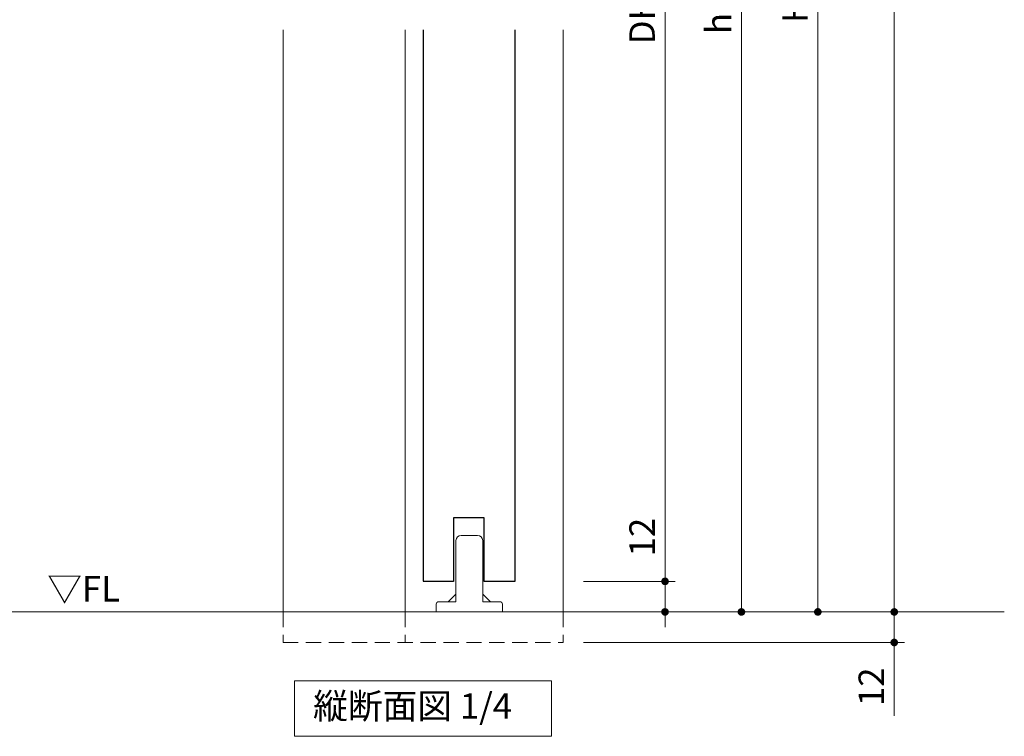
# Model space of a CAD drawing. Extents: x -60839 to -58226, y 2022 to 3236.
# Drawn here: x -60215 to -59828, y 2551 to 2832 of the extents above; entities that cross this region are included whole.
import ezdxf

# ---------------------------------------------------------------- set-up
doc = ezdxf.new("R2010")
doc.units = 0
doc.header["$LTSCALE"] = 80
doc.header["$MEASUREMENT"] = 0
doc.linetypes.add('HIDDEN', pattern=[0.375, 0.25, -0.125])
doc.layers.get('0').update_dxf_attribs({"linetype": 'CONTINUOUS'})
doc.layers.get('DEFPOINTS').update_dxf_attribs({"linetype": 'CONTINUOUS'})
for name, color, linetype, lineweight in [('寸法線', 3, 'CONTINUOUS', 13), ('点線(黄)', 2, 'HIDDEN', 15), ('線(水)', 4, 'CONTINUOUS', 9), ('線(白)', 7, 'CONTINUOUS', 30), ('線(黄)', 2, 'CONTINUOUS', 15)]:
    doc.layers.add(name, color=color, linetype=linetype, lineweight=lineweight)
doc.styles.add('sanwa1', font='romans.shx', dxfattribs={"height": 10, "bigfont": 'extfont2.shx'})
doc.dimstyles.new('sanwa1', dxfattribs={"dimscale": 0.05, "dimtxt": 10, "dimasz": 45, "dimexe": 20, "dimexo": 20, "dimgap": 30, "dimtad": 1, "dimdsep": 46, "dimtxsty": 'sanwa1', "dimblk1": 'DOT', "dimblk2": 'DOT', "dimsah": 1, "dimcen": 0.15, "dimclrd": 256, "dimclre": 256, "dimclrt": 256, "dimadec": 0, "dimazin": 0, "dimtfac": 1, "dimtix": 1, "dimtmove": 0, "dimatfit": 0, "dimldrblk": 'DOT', "dimfxl": 1, "dimtolj": 1, "dimtzin": 0, "dimlwd": 13, "dimlwe": 13, "dimarcsym": 1})

# ---------------------------------------------------------------- blocks, each defined once
blk = doc.blocks.new('_DOT')
at = {"color": 0, "linetype": 'ByBlock'}
blk.add_line((-0.5, 0), (-1, 0), dxfattribs=at)
at = {"color": 0, "linetype": 'ByBlock', "const_width": 0.5}
blk.add_lwpolyline([(-0.25, 0, 1), (0.25, 0, 1)], format="xyb", close=True, dxfattribs=at)
blk = doc.blocks.new('*D14')
at = {"layer": 'DEFPOINTS', "color": 0, "ltscale": 3, "transparency": 16777216}
for p in [(-60001.11, 3052.82), (-60001.11, 2611.82), (-59961.11, 2611.82)]:
    blk.add_point(p, dxfattribs=at)
at = {"layer": '寸法線', "ltscale": 3, "transparency": 16777216}
for p, q in [((-59993.11, 3052.82), (-59957.11, 3052.82)), ((-59961.11, 3049.82), (-59961.11, 2614.82)), ((-59993.11, 2611.82), (-59957.11, 2611.82))]:
    blk.add_line(p, q, dxfattribs=at)
at = {"layer": '寸法線', "ltscale": 3, "transparency": 16777216, "xscale": 3, "yscale": 3, "zscale": 3}
for p, rotation in [((-59961.11, 3052.82), 90), ((-59961.11, 2611.82), 270)]:
    blk.add_blockref('_DOT', p, dxfattribs=dict(at, rotation=rotation))
at = {"layer": '寸法線', "ltscale": 3, "transparency": 16777216, "insert": (-59970.11, 2832.32), "char_height": 10, "attachment_point": 5, "rotation": 90, "style": 'sanwa1'}
blk.add_mtext('\\A1;DH', dxfattribs=at)
blk = doc.blocks.new('*D15')
at = {"layer": 'DEFPOINTS', "color": 0, "ltscale": 3, "transparency": 16777216}
for p in [(-60001.11, 2611.82), (-60001.11, 2599.82), (-59961.11, 2599.82)]:
    blk.add_point(p, dxfattribs=at)
at = {"layer": '寸法線', "ltscale": 3, "transparency": 16777216}
for p, q in [((-59961.11, 2614.82), (-59961.11, 2640.59)), ((-59993.11, 2611.82), (-59957.11, 2611.82)), ((-59961.11, 2599.82), (-59961.11, 2611.82)), ((-59993.11, 2599.82), (-59957.11, 2599.82)), ((-59961.11, 2596.82), (-59961.11, 2593.82))]:
    blk.add_line(p, q, dxfattribs=at)
at = {"layer": '寸法線', "ltscale": 3, "transparency": 16777216, "xscale": 3, "yscale": 3, "zscale": 3}
for p, rotation in [((-59961.11, 2611.82), 270), ((-59961.11, 2599.82), 90)]:
    blk.add_blockref('_DOT', p, dxfattribs=dict(at, rotation=rotation))
at = {"layer": '寸法線', "ltscale": 3, "transparency": 16777216, "insert": (-59970.11, 2629.2), "char_height": 10, "attachment_point": 5, "rotation": 90, "style": 'sanwa1'}
blk.add_mtext('\\A1;12', dxfattribs=at)
blk = doc.blocks.new('*D16')
at = {"layer": 'DEFPOINTS', "color": 0, "ltscale": 3, "transparency": 16777216}
for p in [(-60001.11, 3061.82), (-59962.2, 2599.82), (-59931.11, 2599.82)]:
    blk.add_point(p, dxfattribs=at)
at = {"layer": '寸法線', "ltscale": 3, "transparency": 16777216}
for p, q in [((-59993.11, 3061.82), (-59927.11, 3061.82)), ((-59931.11, 3058.82), (-59931.11, 2602.82)), ((-59954.2, 2599.82), (-59927.11, 2599.82))]:
    blk.add_line(p, q, dxfattribs=at)
at = {"layer": '寸法線', "ltscale": 3, "transparency": 16777216, "xscale": 3, "yscale": 3, "zscale": 3}
for p, rotation in [((-59931.11, 3061.82), 90), ((-59931.11, 2599.82), 270)]:
    blk.add_blockref('_DOT', p, dxfattribs=dict(at, rotation=rotation))
at = {"layer": '寸法線', "ltscale": 3, "transparency": 16777216, "insert": (-59940.11, 2830.82), "char_height": 10, "attachment_point": 5, "rotation": 90, "style": 'sanwa1'}
blk.add_mtext('\\A1;h', dxfattribs=at)
blk = doc.blocks.new('*D17')
at = {"layer": 'DEFPOINTS', "color": 0, "ltscale": 3, "transparency": 16777216}
for p in [(-60001.11, 3079.82), (-59901.11, 3079.82), (-60001.11, 2599.82)]:
    blk.add_point(p, dxfattribs=at)
at = {"layer": '寸法線', "ltscale": 3, "transparency": 16777216}
for p, q in [((-59993.11, 3079.82), (-59897.11, 3079.82)), ((-59901.11, 2602.82), (-59901.11, 3076.82)), ((-59993.11, 2599.82), (-59897.11, 2599.82))]:
    blk.add_line(p, q, dxfattribs=at)
at = {"layer": '寸法線', "ltscale": 3, "transparency": 16777216, "xscale": 3, "yscale": 3, "zscale": 3}
for p, rotation in [((-59901.11, 3079.82), 90), ((-59901.11, 2599.82), 270)]:
    blk.add_blockref('_DOT', p, dxfattribs=dict(at, rotation=rotation))
at = {"layer": '寸法線', "ltscale": 3, "transparency": 16777216, "insert": (-59910.11, 2839.82), "char_height": 10, "attachment_point": 5, "rotation": 90, "style": 'sanwa1'}
blk.add_mtext('\\A1;H1', dxfattribs=at)
blk = doc.blocks.new('*D46')
at = {"layer": 'DEFPOINTS', "color": 0, "ltscale": 3, "transparency": 16777216}
for p in [(-60001.11, 2599.82), (-60001.11, 2587.82), (-59871.11, 2587.82)]:
    blk.add_point(p, dxfattribs=at)
at = {"layer": '寸法線', "ltscale": 3, "transparency": 16777216}
for p, q in [((-59871.11, 2602.82), (-59871.11, 2605.82)), ((-59993.11, 2599.82), (-59867.11, 2599.82)), ((-59871.11, 2599.82), (-59871.11, 2587.82)), ((-59993.11, 2587.82), (-59867.11, 2587.82)), ((-59871.11, 2584.82), (-59871.11, 2559.06))]:
    blk.add_line(p, q, dxfattribs=at)
at = {"layer": '寸法線', "ltscale": 3, "transparency": 16777216, "xscale": 3, "yscale": 3, "zscale": 3}
for p, rotation in [((-59871.11, 2599.82), 270), ((-59871.11, 2587.82), 90)]:
    blk.add_blockref('_DOT', p, dxfattribs=dict(at, rotation=rotation))
at = {"layer": '寸法線', "ltscale": 3, "transparency": 16777216, "insert": (-59880.11, 2570.44), "char_height": 10, "attachment_point": 5, "rotation": 90, "style": 'sanwa1'}
blk.add_mtext('\\A1;12', dxfattribs=at)
blk = doc.blocks.new('*D61')
at = {"layer": 'DEFPOINTS', "color": 0, "ltscale": 3, "transparency": 16777216}
for p in [(-60001.11, 3091.82), (-59871.11, 3091.82), (-60001.11, 2599.82)]:
    blk.add_point(p, dxfattribs=at)
at = {"layer": '寸法線', "ltscale": 3, "transparency": 16777216}
for p, q in [((-59993.11, 3091.82), (-59867.11, 3091.82)), ((-59871.11, 2602.82), (-59871.11, 3088.82)), ((-59993.11, 2599.82), (-59867.11, 2599.82))]:
    blk.add_line(p, q, dxfattribs=at)
at = {"layer": '寸法線', "ltscale": 3, "transparency": 16777216, "xscale": 3, "yscale": 3, "zscale": 3}
for p, rotation in [((-59871.11, 3091.82), 90), ((-59871.11, 2599.82), 270)]:
    blk.add_blockref('_DOT', p, dxfattribs=dict(at, rotation=rotation))
at = {"layer": '寸法線', "ltscale": 3, "transparency": 16777216, "insert": (-59880.11, 2845.82), "char_height": 10, "attachment_point": 5, "rotation": 90, "style": 'sanwa1'}
blk.add_mtext('\\A1;H2', dxfattribs=at)

msp = doc.modelspace()

# ---------------------------------------------------------------- linework, layer by layer
at = {"layer": '点線(黄)', "ltscale": 0.3}
for p, q in [((-60111.1119, 2599.8232), (-60111.1119, 2587.8232)), ((-60063.1119, 2599.8232), (-60063.1119, 2587.8232)), ((-60001.1119, 2599.8232), (-60001.1119, 2587.8232)), ((-60111.1119, 2587.8232), (-60001.1119, 2587.8232))]:
    msp.add_line(p, q, dxfattribs=at)
at = {"layer": '線(水)', "ltscale": 3}
for p, q in [((-60111.1119, 2828.3232), (-60111.1119, 2599.8232)), ((-60063.1119, 2828.3232), (-60063.1119, 2599.8232)), ((-60001.1119, 2828.3232), (-60001.1119, 2599.8232)), ((-60041.2043, 2629.8232), (-60034.7043, 2629.8232)), ((-60043.2043, 2603.8232), (-60043.2043, 2627.8232)), ((-60032.7043, 2627.8232), (-60032.7043, 2603.8232)), ((-60043.2043, 2606.8232), (-60046.2043, 2603.8232)), ((-60032.7043, 2606.8232), (-60029.7043, 2603.8232)), ((-60050.9543, 2599.8232), (-60050.9543, 2602.8232)), ((-60049.9543, 2603.8232), (-60043.2043, 2603.8232)), ((-60032.7043, 2603.8232), (-60025.9543, 2603.8232)), ((-60024.9543, 2602.8232), (-60024.9543, 2599.8232))]:
    msp.add_line(p, q, dxfattribs=at)
for centre, radius, start, end in [((-60041.2043, 2627.8232), 2, 90, 180), ((-60034.7043, 2627.8232), 2, 0, 90), ((-60049.9543, 2602.8232), 1, 90, 180), ((-60025.9543, 2602.8232), 1, 0, 90)]:
    msp.add_arc(centre, radius, start, end, dxfattribs=at)
at = {"layer": '線(白)', "ltscale": 3}
for p, q in [((-60056.113, 2828.3232), (-60056.113, 2611.8441)), ((-60020.1119, 2828.3232), (-60020.1119, 2611.8232)), ((-60032.1119, 2636.8232), (-60044.1119, 2636.8232)), ((-60044.1119, 2636.8232), (-60044.1119, 2611.8232)), ((-60032.1119, 2611.8232), (-60032.1119, 2636.8232)), ((-60044.1119, 2611.8232), (-60056.113, 2611.8232)), ((-60020.1119, 2611.8232), (-60032.1119, 2611.8232))]:
    msp.add_line(p, q, dxfattribs=at)
at = {"layer": '線(黄)', "ltscale": 3}
msp.add_line((-60748.9801, 2599.8232), (-59827.8889, 2599.8232), dxfattribs=at)
msp.add_lwpolyline([(-60106.537, 2572.8232), (-60005.6868, 2572.8232), (-60005.6868, 2550.9884), (-60106.537, 2550.9884)], close=True, dxfattribs=at)

# ---------------------------------------------------------------- texts
at = {"layer": '線(黄)', "ltscale": 3, "style": 'sanwa1'}
msp.add_text('▽FL', height=10, dxfattribs=at).set_placement((-60203.6979, 2603.901))
at = {"layer": '線(黄)', "ltscale": 3, "insert": (-60099.2892, 2561.5812), "char_height": 10, "attachment_point": 4, "line_spacing_factor": 1.27449, "style": 'sanwa1'}
msp.add_mtext('縦断面図 1/4', dxfattribs=at)

# ---------------------------------------------------------------- dimensions: what is measured, and where the dimension line sits
at = {"layer": '寸法線', "ltscale": 3}
for base, p1, p2, text, override, picture, middle in [((-59871.1119, 3091.8232), (-60001.1119, 2599.8232), (-60001.1119, 3091.8232), 'H2', {"dimscale": 1, "dimtxt": 8, "dimasz": 3, "dimexe": 4, "dimexo": 8, "dimgap": 4, "dimlwd": -1, "dimlwe": -1}, '*D61', (-59880.1119, 2845.8232)), ((-59901.1119, 3079.8232), (-60001.1119, 2599.8232), (-60001.1119, 3079.8232), 'H1', {"dimscale": 1, "dimtxt": 8, "dimasz": 3, "dimexe": 4, "dimexo": 8, "dimgap": 4, "dimlwd": -1, "dimlwe": -1}, '*D17', (-59910.1119, 2839.8232)), ((-59931.1119, 2599.8232), (-60001.1119, 3061.8232), (-59962.2014, 2599.8232), 'h', {"dimscale": 1, "dimtxt": 8, "dimasz": 3, "dimexe": 4, "dimexo": 8, "dimgap": 4, "dimlwd": -1, "dimlwe": -1}, '*D16', (-59940.1119, 2830.8232)), ((-59961.1119, 2611.8232), (-60001.1119, 3052.8232), (-60001.1119, 2611.8232), 'DH', {"dimscale": 1, "dimtxt": 8, "dimasz": 3, "dimexe": 4, "dimexo": 8, "dimgap": 4, "dimtmove": 1, "dimlwd": -1, "dimlwe": -1}, '*D14', (-59970.1119, 2832.3232))]:
    dim = msp.add_linear_dim(base=base, p1=p1, p2=p2, angle=90, text=text, dimstyle='sanwa1', override=override, dxfattribs=at)
    dim.commit()
    dim.dimension.update_dxf_attribs({"geometry": picture, "text_midpoint": middle})
for base, p1, p2, override, picture, middle in [((-59961.1119, 2599.8232), (-60001.1119, 2611.8232), (-60001.1119, 2599.8232), {"dimscale": 1, "dimtxt": 8, "dimasz": 3, "dimexe": 4, "dimexo": 8, "dimgap": 4, "dimjust": 1, "dimtix": 0, "dimlwd": -1, "dimlwe": -1}, '*D15', (-59970.1119, 2629.2042)), ((-59871.1119, 2587.8232), (-60001.1119, 2599.8232), (-60001.1119, 2587.8232), {"dimscale": 1, "dimtxt": 8, "dimasz": 3, "dimexe": 4, "dimexo": 8, "dimgap": 4, "dimtix": 0, "dimlwd": -1, "dimlwe": -1}, '*D46', (-59880.1119, 2570.4423))]:
    dim = msp.add_linear_dim(base=base, p1=p1, p2=p2, angle=90, dimstyle='sanwa1', override=override, dxfattribs=at)
    dim.commit()
    dim.dimension.update_dxf_attribs({"geometry": picture, "text_midpoint": middle})

doc.saveas('drawing.dxf')
